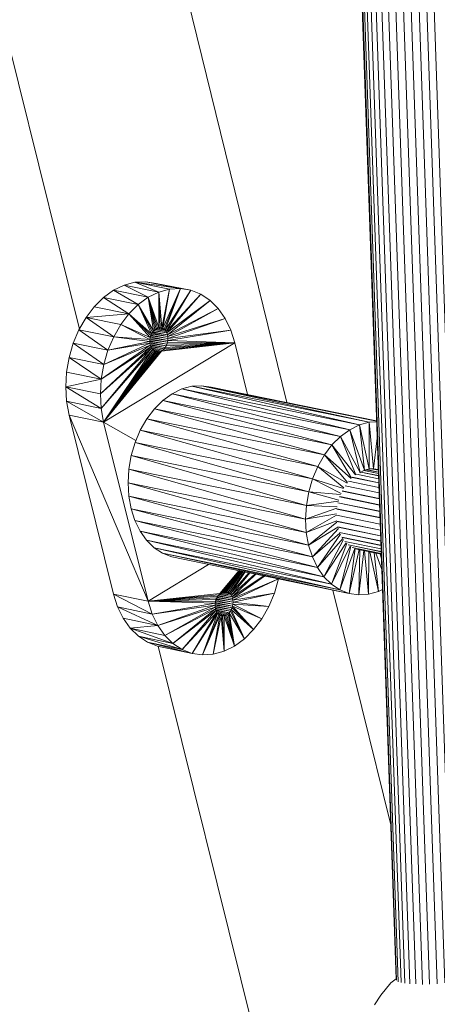
# Model space of a CAD drawing. Units: millimetres. Extents: x -2583 to 8496, y -4535 to 5051.
# Drawn here: x 6818 to 6932, y 952 to 1222 of the extents above; entities that cross this region are included whole.
import ezdxf

# ---------------------------------------------------------------- set-up
doc = ezdxf.new("R2010")
doc.units = ezdxf.units.MM
doc.header["$MEASUREMENT"] = 0
doc.layers.add('0_Pen_No__1', color=7, linetype='Continuous', lineweight=30)
doc.layers.add('0_Pen_No__4', color=7, linetype='Continuous', lineweight=5, true_color=0x783c00)
doc.layers.add('0_Pen_No__65', color=7, linetype='Continuous', lineweight=5, true_color=0x636300)

msp = doc.modelspace()

# ---------------------------------------------------------------- linework, layer by layer
at = {"layer": '0_Pen_No__1', "color": 7, "linetype": 'Continuous', "lineweight": 5}
for p, q in [((6891.15, 1116.9), (6827.86, 1374.24)), ((6834.14, 1137.06), (6777.85, 1363.64)), ((6919.67, 1000.96), (6903.82, 1065.4)), ((6888.68, 917.52), (6855.77, 1049.99))]:
    msp.add_line(p, q, dxfattribs=at)
at = {"layer": '0_Pen_No__4', "color": 36, "linetype": 'Continuous', "lineweight": 5, "true_color": 0x783c00}
for p, q in [((6916.95, 954.22), (6919.71, 957.58)), ((6919.71, 957.58), (6921.14, 958.72)), ((6915.23, 951.54), (6916.95, 954.22))]:
    msp.add_line(p, q, dxfattribs=at)
at = {"layer": '0_Pen_No__65', "color": 46, "linetype": 'Continuous', "lineweight": 5, "true_color": 0x636300}
for p, q in [((6921.15, 958.59), (6906.52, 1378.71)), ((6906.52, 1378.71), (6921.15, 958.59)), ((6921.27, 958.3), (6906.64, 1378.62)), ((6906.64, 1378.62), (6921.27, 958.3)), ((6921.74, 957.84), (6907.11, 1378.25)), ((6907.11, 1378.25), (6921.74, 957.84)), ((6922.52, 957.68), (6907.91, 1377.66)), ((6907.91, 1377.66), (6922.52, 957.68)), ((6923.6, 957.49), (6909.02, 1377.15)), ((6909.02, 1377.15), (6923.6, 957.49)), ((6910.41, 1376.67), (6924.96, 957.32)), ((6924.96, 957.32), (6910.41, 1376.67)), ((6926.56, 957.32), (6912.04, 1376.13)), ((6912.04, 1376.13), (6926.56, 957.32)), ((6928.37, 957.14), (6913.88, 1375.9)), ((6913.88, 1375.9), (6928.37, 957.14)), ((6930.33, 957.27), (6915.88, 1375.49)), ((6915.88, 1375.49), (6930.33, 957.27)), ((6932.41, 957.33), (6917.98, 1375.3)), ((6917.98, 1375.3), (6932.41, 957.33)), ((6934.54, 957.58), (6920.15, 1375.06)), ((6920.15, 1375.06), (6934.54, 957.58)), ((6936.67, 957.76), (6922.32, 1375.05)), ((6922.32, 1375.05), (6936.67, 957.76)), ((6938.76, 958.03), (6924.44, 1375.08)), ((6924.44, 1375.08), (6938.76, 958.03)), ((6940.75, 958.33), (6926.46, 1375.22)), ((6926.46, 1375.22), (6940.75, 958.33)), ((6843.53, 1147.71), (6846.42, 1149.12)), ((6846.42, 1149.12), (6843.53, 1147.71)), ((6846.42, 1149.12), (6849.39, 1149.92)), ((6849.39, 1149.92), (6846.42, 1149.12)), ((6846.42, 1149.12), (6855.96, 1147.21)), ((6853.06, 1145.8), (6846.42, 1149.12)), ((6849.39, 1149.92), (6852.35, 1150.08)), ((6852.35, 1150.08), (6849.39, 1149.92)), ((6858.92, 1148.01), (6849.39, 1149.92)), ((6861.88, 1148.18), (6849.39, 1149.92)), ((6849.39, 1149.92), (6855.96, 1147.21)), ((6852.35, 1150.08), (6855.24, 1149.61)), ((6861.88, 1148.18), (6852.35, 1150.08)), ((6855.24, 1149.61), (6852.35, 1150.08)), ((6855.24, 1149.61), (6864.77, 1147.71)), ((6861.88, 1148.18), (6855.24, 1149.61)), ((6840.78, 1145.72), (6843.53, 1147.71)), ((6843.53, 1147.71), (6840.78, 1145.72)), ((6843.53, 1147.71), (6853.06, 1145.8)), ((6850.31, 1143.81), (6843.53, 1147.71)), ((6855.96, 1147.21), (6853.06, 1145.8)), ((6853.06, 1145.8), (6855.96, 1147.21)), ((6858.92, 1148.01), (6855.96, 1147.21)), ((6855.96, 1147.21), (6858.92, 1148.01)), ((6855.96, 1147.21), (6856.74, 1137.42)), ((6855.96, 1147.21), (6856.36, 1137.49)), ((6855.97, 1137.46), (6855.96, 1147.21)), ((6856.74, 1137.42), (6858.92, 1148.01)), ((6857.1, 1137.28), (6861.88, 1148.18)), ((6858.92, 1148.01), (6857.1, 1137.28)), ((6861.88, 1148.18), (6857.43, 1137.06)), ((6861.88, 1148.18), (6857.73, 1136.76)), ((6857.73, 1136.76), (6864.77, 1147.71)), ((6864.77, 1147.71), (6857.98, 1136.4)), ((6857.98, 1136.4), (6867.5, 1146.62)), ((6867.5, 1146.62), (6858.18, 1135.99)), ((6861.88, 1148.18), (6858.92, 1148.01)), ((6858.92, 1148.01), (6861.88, 1148.18)), ((6864.77, 1147.71), (6861.88, 1148.18)), ((6861.88, 1148.18), (6864.77, 1147.71)), ((6867.5, 1146.62), (6864.77, 1147.71)), ((6864.77, 1147.71), (6867.5, 1146.62)), ((6870.03, 1144.93), (6867.5, 1146.62)), ((6867.5, 1146.62), (6870.03, 1144.93)), ((6838.23, 1143.21), (6840.78, 1145.72)), ((6840.78, 1145.72), (6838.23, 1143.21)), ((6840.78, 1145.72), (6850.31, 1143.81)), ((6847.76, 1141.29), (6840.78, 1145.72)), ((6850.31, 1143.81), (6847.76, 1141.29)), ((6847.76, 1141.29), (6850.31, 1143.81)), ((6853.06, 1145.8), (6850.31, 1143.81)), ((6850.31, 1143.81), (6853.06, 1145.8)), ((6850.31, 1143.81), (6854.5, 1136.58)), ((6850.31, 1143.81), (6854.2, 1136.19)), ((6853.95, 1135.74), (6850.31, 1143.81)), ((6853.06, 1145.8), (6855.97, 1137.46)), ((6853.06, 1145.8), (6855.58, 1137.36)), ((6853.06, 1145.8), (6855.2, 1137.17)), ((6853.06, 1145.8), (6854.83, 1136.91)), ((6854.5, 1136.58), (6853.06, 1145.8)), ((6858.18, 1135.99), (6870.03, 1144.93)), ((6870.03, 1144.93), (6858.33, 1135.52)), ((6872.27, 1142.69), (6870.03, 1144.93)), ((6870.03, 1144.93), (6872.27, 1142.69)), ((6835.96, 1140.23), (6838.23, 1143.21)), ((6838.23, 1143.21), (6835.96, 1140.23)), ((6847.76, 1141.29), (6835.96, 1140.23)), ((6847.76, 1141.29), (6838.23, 1143.21)), ((6847.76, 1141.29), (6845.49, 1138.31)), ((6845.49, 1138.31), (6847.76, 1141.29)), ((6847.76, 1141.29), (6853.95, 1135.74)), ((6847.76, 1141.29), (6853.74, 1135.26)), ((6853.59, 1134.74), (6847.76, 1141.29)), ((6858.33, 1135.52), (6872.27, 1142.69)), ((6872.27, 1142.69), (6858.42, 1135.02)), ((6874.19, 1139.95), (6872.27, 1142.69)), ((6872.27, 1142.69), (6874.19, 1139.95)), ((6834.02, 1136.85), (6835.96, 1140.23)), ((6835.96, 1140.23), (6834.02, 1136.85)), ((6845.49, 1138.31), (6835.96, 1140.23)), ((6835.96, 1140.23), (6843.55, 1134.93)), ((6845.49, 1138.31), (6843.55, 1134.93)), ((6843.55, 1134.93), (6845.49, 1138.31)), ((6845.49, 1138.31), (6853.59, 1134.74)), ((6853.5, 1134.22), (6845.49, 1138.31)), ((6858.42, 1135.02), (6874.19, 1139.95)), ((6874.19, 1139.95), (6858.45, 1134.5)), ((6875.72, 1136.79), (6874.19, 1139.95)), ((6874.19, 1139.95), (6875.72, 1136.79)), ((6832.46, 1133.17), (6834.02, 1136.85)), ((6834.02, 1136.85), (6832.46, 1133.17)), ((6834.02, 1136.85), (6843.55, 1134.93)), ((6841.99, 1131.25), (6834.02, 1136.85)), ((6853.59, 1134.74), (6853.74, 1135.26)), ((6853.74, 1135.26), (6853.95, 1135.74)), ((6858.45, 1134.5), (6853.81, 1135.43)), ((6858.42, 1135.02), (6853.92, 1135.68)), ((6853.95, 1135.74), (6854.2, 1136.19)), ((6858.42, 1135.02), (6854.04, 1135.91)), ((6858.33, 1135.52), (6854.18, 1136.15)), ((6854.2, 1136.19), (6854.5, 1136.58)), ((6858.33, 1135.52), (6854.31, 1136.33)), ((6854.48, 1136.56), (6858.18, 1135.99)), ((6854.5, 1136.58), (6854.83, 1136.91)), ((6858.18, 1135.99), (6854.62, 1136.7)), ((6854.83, 1136.91), (6855.2, 1137.17)), ((6857.98, 1136.4), (6854.83, 1136.91)), ((6854.97, 1137.01), (6857.98, 1136.4)), ((6855.2, 1137.17), (6855.58, 1137.36)), ((6855.22, 1137.18), (6857.73, 1136.76)), ((6855.34, 1137.24), (6857.73, 1136.76)), ((6855.58, 1137.36), (6855.97, 1137.46)), ((6855.64, 1137.37), (6857.43, 1137.06)), ((6855.73, 1137.4), (6857.43, 1137.06)), ((6855.97, 1137.46), (6856.36, 1137.49)), ((6857.1, 1137.28), (6856.08, 1137.47)), ((6856.14, 1137.47), (6857.1, 1137.28)), ((6856.36, 1137.49), (6856.74, 1137.42)), ((6856.74, 1137.42), (6857.1, 1137.28)), ((6857.1, 1137.28), (6857.43, 1137.06)), ((6857.43, 1137.06), (6857.73, 1136.76)), ((6857.73, 1136.76), (6857.98, 1136.4)), ((6857.98, 1136.4), (6858.18, 1135.99)), ((6858.18, 1135.99), (6858.33, 1135.52)), ((6858.42, 1135.02), (6858.33, 1135.52)), ((6875.72, 1136.79), (6858.42, 1133.97)), ((6858.45, 1134.5), (6875.72, 1136.79)), ((6876.85, 1133.27), (6875.72, 1136.79)), ((6875.72, 1136.79), (6876.85, 1133.27)), ((6831.31, 1129.27), (6832.46, 1133.17)), ((6832.46, 1133.17), (6831.31, 1129.27)), ((6841.99, 1131.25), (6832.46, 1133.17)), ((6832.46, 1133.17), (6840.84, 1127.34)), ((6840.13, 1123.31), (6853.58, 1132.66)), ((6840.8, 1111.5), (6876.85, 1133.27)), ((6853.49, 1133.16), (6840.84, 1127.34)), ((6840.84, 1127.34), (6853.58, 1132.66)), ((6843.55, 1134.93), (6841.99, 1131.25)), ((6841.99, 1131.25), (6843.55, 1134.93)), ((6841.99, 1131.25), (6853.46, 1133.68)), ((6853.49, 1133.16), (6841.99, 1131.25)), ((6843.55, 1134.93), (6853.5, 1134.22)), ((6853.46, 1133.68), (6843.55, 1134.93)), ((6853.46, 1133.68), (6853.5, 1134.22)), ((6853.49, 1133.16), (6853.46, 1133.68)), ((6853.47, 1133.62), (6858.17, 1132.93)), ((6858.17, 1132.93), (6853.48, 1133.87)), ((6857.97, 1132.44), (6853.48, 1133.35)), ((6858.32, 1133.44), (6853.49, 1134.14)), ((6853.58, 1132.66), (6853.49, 1133.16)), ((6853.5, 1134.22), (6853.59, 1134.74)), ((6857.97, 1132.44), (6853.5, 1133.12)), ((6858.32, 1133.44), (6853.53, 1134.41)), ((6857.71, 1132), (6853.55, 1132.84)), ((6853.58, 1134.67), (6858.42, 1133.97)), ((6853.58, 1132.66), (6853.73, 1132.2)), ((6857.71, 1132), (6853.59, 1132.64)), ((6858.42, 1133.97), (6853.64, 1134.93)), ((6858.45, 1134.5), (6853.72, 1135.19)), ((6876.85, 1133.27), (6856.72, 1131.01)), ((6876.85, 1133.27), (6857.08, 1131.28)), ((6876.85, 1133.27), (6857.42, 1131.61)), ((6876.85, 1133.27), (6857.71, 1132)), ((6876.85, 1133.27), (6857.97, 1132.44)), ((6857.97, 1132.44), (6858.17, 1132.93)), ((6858.17, 1132.93), (6858.32, 1133.44)), ((6876.85, 1133.27), (6858.17, 1132.93)), ((6858.32, 1133.44), (6858.42, 1133.97)), ((6876.85, 1133.27), (6858.32, 1133.44)), ((6858.45, 1134.5), (6858.42, 1135.02)), ((6858.42, 1133.97), (6858.45, 1134.5)), ((6858.42, 1133.97), (6876.85, 1133.27)), ((6880.34, 1119.09), (6876.85, 1133.27)), ((6839.89, 1119.26), (6853.73, 1132.2)), ((6853.94, 1131.78), (6839.89, 1119.26)), ((6840.11, 1115.29), (6853.94, 1131.78)), ((6854.19, 1131.42), (6840.11, 1115.29)), ((6853.73, 1132.2), (6840.13, 1123.31)), ((6840.8, 1111.5), (6854.19, 1131.42)), ((6840.8, 1111.5), (6854.49, 1131.12)), ((6856.72, 1131.01), (6840.8, 1111.5)), ((6840.8, 1111.5), (6854.82, 1130.9)), ((6840.8, 1111.5), (6856.34, 1130.83)), ((6840.8, 1111.5), (6855.18, 1130.76)), ((6840.8, 1111.5), (6855.95, 1130.72)), ((6840.8, 1111.5), (6855.56, 1130.7)), ((6841.99, 1131.25), (6840.84, 1127.34)), ((6840.84, 1127.34), (6841.99, 1131.25)), ((6857.42, 1131.61), (6853.68, 1132.36)), ((6853.73, 1132.2), (6853.94, 1131.78)), ((6853.73, 1132.2), (6857.42, 1131.61)), ((6857.08, 1131.28), (6853.87, 1131.92)), ((6857.08, 1131.28), (6853.92, 1131.8)), ((6853.94, 1131.78), (6854.19, 1131.42)), ((6856.72, 1131.01), (6854.1, 1131.54)), ((6854.16, 1131.46), (6856.72, 1131.01)), ((6854.19, 1131.42), (6854.49, 1131.12)), ((6856.34, 1130.83), (6854.39, 1131.22)), ((6856.34, 1130.83), (6854.43, 1131.18)), ((6854.49, 1131.12), (6854.82, 1130.9)), ((6855.95, 1130.72), (6854.72, 1130.97)), ((6855.95, 1130.72), (6854.74, 1130.95)), ((6854.82, 1130.9), (6855.18, 1130.76)), ((6855.56, 1130.7), (6855.1, 1130.79)), ((6855.1, 1130.79), (6855.56, 1130.7)), ((6855.18, 1130.76), (6855.56, 1130.7)), ((6855.56, 1130.7), (6855.95, 1130.72)), ((6855.95, 1130.72), (6856.34, 1130.83)), ((6856.34, 1130.83), (6856.72, 1131.01)), ((6856.72, 1131.01), (6857.08, 1131.28)), ((6857.08, 1131.28), (6857.42, 1131.61)), ((6857.42, 1131.61), (6857.71, 1132)), ((6857.71, 1132), (6857.97, 1132.44)), ((6830.6, 1125.24), (6831.31, 1129.27)), ((6831.31, 1129.27), (6830.6, 1125.24)), ((6831.31, 1129.27), (6840.84, 1127.34)), ((6840.13, 1123.31), (6831.31, 1129.27)), ((6840.84, 1127.34), (6840.13, 1123.31)), ((6840.13, 1123.31), (6840.84, 1127.34)), ((6830.36, 1121.2), (6830.6, 1125.24)), ((6830.6, 1125.24), (6830.36, 1121.2)), ((6840.13, 1123.31), (6830.6, 1125.24)), ((6840.13, 1123.31), (6830.36, 1121.2)), ((6840.13, 1123.31), (6839.89, 1119.26)), ((6839.89, 1119.26), (6840.13, 1123.31)), ((6830.59, 1117.23), (6830.36, 1121.2)), ((6839.89, 1119.26), (6830.36, 1121.2)), ((6830.36, 1121.2), (6840.11, 1115.29)), ((6830.36, 1121.2), (6830.59, 1117.23)), ((6839.89, 1119.26), (6840.11, 1115.29)), ((6840.11, 1115.29), (6839.89, 1119.26)), ((6859.61, 1119.32), (6857.08, 1117.49)), ((6862.27, 1120.63), (6859.61, 1119.32)), ((6908.41, 1109.44), (6859.61, 1119.32)), ((6859.61, 1119.32), (6905.88, 1107.6)), ((6865, 1121.37), (6862.27, 1120.63)), ((6908.41, 1109.44), (6862.27, 1120.63)), ((6911.07, 1110.75), (6862.27, 1120.63)), ((6867.72, 1121.53), (6865, 1121.37)), ((6913.8, 1111.5), (6865, 1121.37)), ((6865, 1121.37), (6911.07, 1110.75)), ((6915.81, 1111.8), (6867.72, 1121.53)), ((6913.8, 1111.5), (6867.72, 1121.53)), ((6870.37, 1121.1), (6867.72, 1121.53)), ((6915.81, 1111.81), (6870.37, 1121.1)), ((6915.81, 1111.92), (6870.37, 1121.1)), ((6831.28, 1113.43), (6830.59, 1117.23)), ((6830.59, 1117.23), (6840.11, 1115.29)), ((6840.8, 1111.5), (6830.59, 1117.23)), ((6830.59, 1117.23), (6831.28, 1113.43)), ((6857.08, 1117.49), (6854.74, 1115.17)), ((6903.54, 1105.27), (6857.08, 1117.49)), ((6905.88, 1107.6), (6857.08, 1117.49)), ((6840.11, 1115.29), (6840.8, 1111.5)), ((6840.8, 1111.5), (6840.11, 1115.29)), ((6854.74, 1115.17), (6852.65, 1112.42)), ((6901.45, 1102.51), (6854.74, 1115.17)), ((6903.54, 1105.27), (6854.74, 1115.17)), ((6840.8, 1111.5), (6831.28, 1113.43)), ((6831.28, 1113.43), (6853.01, 1062.35)), ((6831.28, 1113.43), (6843.5, 1064.32)), ((6831.28, 1113.43), (6840.8, 1111.5)), ((6853.01, 1062.35), (6840.8, 1111.5)), ((6849.66, 1106.47), (6840.8, 1111.5)), ((6852.65, 1112.42), (6850.87, 1109.31)), ((6901.45, 1102.51), (6852.65, 1112.42)), ((6852.65, 1112.42), (6899.67, 1099.38)), ((6911.07, 1110.75), (6913.8, 1111.5)), ((6913.75, 1098.67), (6913.8, 1111.5)), ((6913.8, 1111.5), (6915.82, 1111.62)), ((6913.8, 1111.5), (6914.99, 1098.74)), ((6850.87, 1109.31), (6849.43, 1105.92)), ((6898.22, 1095.98), (6850.87, 1109.31)), ((6899.67, 1099.38), (6850.87, 1109.31)), ((6905.88, 1107.6), (6908.41, 1109.44)), ((6908.41, 1109.44), (6911.07, 1110.75)), ((6908.41, 1109.44), (6912.5, 1098.32)), ((6911.29, 1097.72), (6908.41, 1109.44)), ((6912.5, 1098.32), (6911.07, 1110.75)), ((6911.07, 1110.75), (6913.75, 1098.67)), ((6849.43, 1105.92), (6848.37, 1102.32)), ((6898.22, 1095.98), (6849.43, 1105.92)), ((6849.43, 1105.92), (6897.16, 1092.37)), ((6903.54, 1105.27), (6905.88, 1107.6)), ((6910.07, 1097.03), (6905.88, 1107.6)), ((6905.88, 1107.6), (6911.29, 1097.72)), ((6914.99, 1098.74), (6915.98, 1107.1)), ((6901.45, 1102.51), (6903.54, 1105.27)), ((6908.89, 1096.1), (6903.54, 1105.27)), ((6903.54, 1105.27), (6910.03, 1097.01)), ((6848.37, 1102.32), (6847.72, 1098.62)), ((6896.51, 1088.65), (6848.37, 1102.32)), ((6897.16, 1092.37), (6848.37, 1102.32)), ((6899.67, 1099.38), (6901.45, 1102.51)), ((6907.8, 1094.92), (6901.45, 1102.51)), ((6901.45, 1102.51), (6908.82, 1096.03)), ((6847.72, 1098.62), (6847.5, 1094.9)), ((6896.28, 1084.91), (6847.72, 1098.62)), ((6896.51, 1088.65), (6847.72, 1098.62)), ((6898.22, 1095.98), (6899.67, 1099.38)), ((6906.83, 1093.5), (6899.67, 1099.38)), ((6899.67, 1099.38), (6907.7, 1094.79)), ((6911.16, 1097.63), (6911.29, 1097.72)), ((6911.29, 1097.72), (6912.5, 1098.32)), ((6911.46, 1097.81), (6916.33, 1096.81)), ((6911.49, 1097.83), (6916.33, 1096.84)), ((6912.32, 1098.23), (6916.31, 1097.42)), ((6912.35, 1098.25), (6916.31, 1097.44)), ((6912.5, 1098.32), (6913.75, 1098.67)), ((6912.95, 1098.45), (6916.3, 1097.76)), ((6912.97, 1098.45), (6916.3, 1097.77)), ((6913.08, 1098.48), (6916.3, 1097.83)), ((6916.3, 1097.83), (6913.08, 1098.48)), ((6913.75, 1098.67), (6914.99, 1098.74)), ((6916.28, 1098.3), (6914.24, 1098.7)), ((6916.28, 1098.31), (6914.36, 1098.7)), ((6914.99, 1098.74), (6916.2, 1098.55)), ((6916.23, 1099.8), (6916.2, 1098.55)), ((6916.2, 1098.55), (6916.26, 1098.82)), ((6916.2, 1098.55), (6916.27, 1098.52)), ((6896.28, 1084.91), (6847.5, 1094.9)), ((6847.5, 1094.9), (6896.49, 1081.25)), ((6847.5, 1094.9), (6847.71, 1091.24)), ((6897.16, 1092.37), (6898.22, 1095.98)), ((6906.02, 1091.89), (6898.22, 1095.98)), ((6898.22, 1095.98), (6906.72, 1093.31)), ((6908.07, 1095.27), (6916.45, 1093.55)), ((6908.1, 1095.31), (6916.45, 1093.61)), ((6916.4, 1094.85), (6909.13, 1096.34)), ((6916.4, 1094.9), (6909.16, 1096.37)), ((6910.28, 1097.19), (6916.36, 1095.95)), ((6916.36, 1095.99), (6910.32, 1097.22)), ((6896.51, 1088.65), (6897.16, 1092.37)), ((6905.39, 1090.13), (6897.16, 1092.37)), ((6897.16, 1092.37), (6905.91, 1091.63)), ((6916.56, 1090.46), (6906.31, 1092.57)), ((6906.33, 1092.62), (6916.55, 1090.53)), ((6907.12, 1094), (6916.5, 1092.07)), ((6907.14, 1094.05), (6916.5, 1092.14)), ((6847.71, 1091.24), (6896.49, 1081.25)), ((6897.11, 1077.75), (6847.71, 1091.24)), ((6847.71, 1091.24), (6848.34, 1087.76)), ((6896.51, 1088.65), (6905.3, 1089.81)), ((6916.68, 1086.99), (6905.17, 1089.36)), ((6905.18, 1089.41), (6916.67, 1087.07)), ((6905.65, 1091.01), (6916.61, 1088.76)), ((6905.67, 1091.06), (6916.61, 1088.83)), ((6848.34, 1087.76), (6897.11, 1077.75)), ((6848.34, 1087.76), (6898.15, 1074.5)), ((6849.38, 1084.52), (6848.34, 1087.76)), ((6896.28, 1084.91), (6896.51, 1088.65)), ((6896.28, 1084.91), (6904.92, 1087.9)), ((6904.98, 1088.26), (6896.51, 1088.65)), ((6904.88, 1087.66), (6916.74, 1085.22)), ((6904.89, 1087.72), (6916.74, 1085.3)), ((6849.38, 1084.52), (6899.57, 1071.58)), ((6849.38, 1084.52), (6898.15, 1074.5)), ((6850.8, 1081.61), (6849.38, 1084.52)), ((6904.8, 1086.36), (6896.28, 1084.91)), ((6896.49, 1081.25), (6896.28, 1084.91)), ((6904.78, 1085.97), (6896.49, 1081.25)), ((6896.49, 1081.25), (6904.87, 1084.47)), ((6897.11, 1077.75), (6904.92, 1084.09)), ((6904.78, 1086.01), (6916.8, 1083.55)), ((6904.78, 1085.96), (6916.8, 1083.48)), ((6904.87, 1084.34), (6916.85, 1081.88)), ((6916.86, 1081.82), (6904.88, 1084.28)), ((6850.8, 1081.61), (6901.33, 1069.06)), ((6850.8, 1081.61), (6899.57, 1071.58)), ((6852.57, 1079.1), (6850.8, 1081.61)), ((6897.11, 1077.75), (6896.49, 1081.25)), ((6905.18, 1082.67), (6897.11, 1077.75)), ((6898.15, 1074.5), (6905.29, 1082.33)), ((6905.16, 1082.74), (6916.91, 1080.33)), ((6916.91, 1080.27), (6905.17, 1082.69)), ((6916.96, 1078.93), (6905.63, 1081.25)), ((6905.65, 1081.21), (6916.96, 1078.88)), ((6852.57, 1079.1), (6901.33, 1069.06)), ((6903.4, 1067.01), (6852.57, 1079.1)), ((6854.64, 1077.05), (6852.57, 1079.1)), ((6905.74, 1081.02), (6898.15, 1074.5)), ((6899.57, 1071.58), (6905.88, 1080.73)), ((6906.51, 1079.58), (6899.57, 1071.58)), ((6901.33, 1069.06), (6906.68, 1079.34)), ((6917, 1077.72), (6906.28, 1079.92)), ((6917, 1077.68), (6906.3, 1079.88)), ((6917.03, 1076.73), (6907.08, 1078.77)), ((6917.03, 1076.7), (6907.11, 1078.74)), ((6854.64, 1077.05), (6905.72, 1065.47)), ((6854.64, 1077.05), (6903.4, 1067.01)), ((6856.97, 1075.52), (6854.64, 1077.05)), ((6897.11, 1077.75), (6898.15, 1074.5)), ((6907.47, 1078.39), (6901.33, 1069.06)), ((6903.4, 1067.01), (6907.65, 1078.21)), ((6908.57, 1077.47), (6903.4, 1067.01)), ((6905.72, 1065.47), (6908.75, 1077.35)), ((6909.78, 1076.85), (6905.72, 1065.47)), ((6917.06, 1075.98), (6908.03, 1077.83)), ((6908.06, 1077.8), (6917.06, 1075.96)), ((6908.24, 1064.49), (6909.94, 1076.79)), ((6911.05, 1076.51), (6908.24, 1064.49)), ((6917.08, 1075.49), (6909.09, 1077.12)), ((6917.08, 1075.48), (6909.13, 1077.11)), ((6917.08, 1075.27), (6910.24, 1076.67)), ((6910.89, 1064.08), (6911.19, 1076.48)), ((6912.33, 1076.24), (6910.89, 1064.08)), ((6913.61, 1064.26), (6912.49, 1076.21)), ((6913.66, 1075.97), (6913.61, 1064.26)), ((6916.33, 1065.01), (6913.92, 1075.92)), ((6856.97, 1075.52), (6905.72, 1065.47)), ((6908.24, 1064.49), (6856.97, 1075.52)), ((6859.49, 1074.54), (6856.97, 1075.52)), ((6859.49, 1074.54), (6908.24, 1064.49)), ((6898.15, 1074.5), (6899.57, 1071.58)), ((6915.1, 1075.67), (6916.33, 1065.01)), ((6917.23, 1071.1), (6915.58, 1075.58)), ((6916.78, 1075.33), (6917.13, 1073.88)), ((6853.01, 1062.35), (6869.61, 1072.45)), ((6872.76, 1064.47), (6877.9, 1070.74)), ((6877.98, 1070.72), (6873.12, 1064.73)), ((6878.12, 1070.7), (6873.5, 1064.92)), ((6878.3, 1070.66), (6873.89, 1065.03)), ((6878.53, 1070.61), (6874.27, 1065.05)), ((6878.79, 1070.56), (6874.65, 1064.99)), ((6879.07, 1070.5), (6875.01, 1064.85)), ((6879.37, 1070.44), (6875.34, 1064.64)), ((6879.67, 1070.38), (6875.64, 1064.34)), ((6899.57, 1071.58), (6901.33, 1069.06)), ((6875.64, 1064.34), (6880.69, 1070.17)), ((6880.99, 1070.11), (6875.89, 1063.99)), ((6875.89, 1063.99), (6882.38, 1069.82)), ((6882.66, 1069.76), (6876.09, 1063.57)), ((6876.09, 1063.57), (6884.79, 1069.32)), ((6885.02, 1069.28), (6876.24, 1063.11)), ((6876.24, 1063.11), (6888.88, 1068.48)), ((6888.88, 1068.48), (6876.33, 1062.62)), ((6887.74, 1064.6), (6888.88, 1068.48)), ((6901.33, 1069.06), (6903.4, 1067.01)), ((6873.5, 1064.92), (6873.89, 1065.03)), ((6873.7, 1064.97), (6875.34, 1064.64)), ((6873.89, 1065.03), (6874.27, 1065.05)), ((6875.01, 1064.85), (6874.05, 1065.04)), ((6874.11, 1065.04), (6875.01, 1064.85)), ((6874.27, 1065.05), (6874.65, 1064.99)), ((6874.65, 1064.99), (6875.01, 1064.85)), ((6903.4, 1067.01), (6905.72, 1065.47)), ((6905.72, 1065.47), (6908.24, 1064.49)), ((6913.61, 1064.26), (6916.33, 1065.01)), ((6916.33, 1065.01), (6917.42, 1065.56)), ((6843.5, 1064.32), (6853.01, 1062.35)), ((6854.14, 1058.84), (6843.5, 1064.32)), ((6844.63, 1060.81), (6843.5, 1064.32)), ((6844.63, 1060.81), (6843.5, 1064.32)), ((6853.01, 1062.35), (6872.76, 1064.47)), ((6853.01, 1062.35), (6872.43, 1064.14)), ((6853.01, 1062.35), (6872.13, 1063.74)), ((6853.01, 1062.35), (6871.88, 1063.3)), ((6853.01, 1062.35), (6871.67, 1062.82)), ((6853.01, 1062.35), (6854.14, 1058.84)), ((6853.01, 1062.35), (6871.52, 1062.31)), ((6871.43, 1061.78), (6853.01, 1062.35)), ((6871.43, 1061.78), (6871.52, 1062.31)), ((6871.52, 1062.31), (6871.67, 1062.82)), ((6871.52, 1062.29), (6876.32, 1061.57)), ((6876.32, 1061.57), (6871.59, 1062.55)), ((6871.67, 1062.82), (6871.88, 1063.3)), ((6876.36, 1062.1), (6871.67, 1062.8)), ((6876.36, 1062.1), (6871.77, 1063.05)), ((6876.33, 1062.62), (6871.87, 1063.3)), ((6871.88, 1063.3), (6872.13, 1063.74)), ((6876.33, 1062.62), (6872, 1063.51)), ((6872.13, 1063.74), (6872.43, 1064.14)), ((6876.24, 1063.11), (6872.14, 1063.75)), ((6876.24, 1063.11), (6872.27, 1063.93)), ((6872.43, 1064.14), (6872.76, 1064.47)), ((6872.45, 1064.16), (6876.09, 1063.57)), ((6876.09, 1063.57), (6872.59, 1064.3)), ((6872.76, 1064.47), (6873.12, 1064.73)), ((6875.89, 1063.99), (6872.8, 1064.5)), ((6872.94, 1064.6), (6875.89, 1063.99)), ((6873.12, 1064.73), (6873.5, 1064.92)), ((6873.19, 1064.77), (6875.64, 1064.34)), ((6873.31, 1064.83), (6875.64, 1064.34)), ((6873.61, 1064.95), (6875.34, 1064.64)), ((6875.01, 1064.85), (6875.34, 1064.64)), ((6875.34, 1064.64), (6875.64, 1064.34)), ((6875.64, 1064.34), (6875.89, 1063.99)), ((6875.89, 1063.99), (6876.09, 1063.57)), ((6876.09, 1063.57), (6876.24, 1063.11)), ((6876.33, 1062.62), (6876.24, 1063.11)), ((6876.33, 1062.62), (6887.74, 1064.6)), ((6876.36, 1062.1), (6876.33, 1062.62)), ((6887.74, 1064.6), (6876.36, 1062.1)), ((6886.19, 1060.93), (6887.74, 1064.6)), ((6908.24, 1064.49), (6910.89, 1064.08)), ((6910.89, 1064.08), (6913.61, 1064.26)), ((6844.63, 1060.81), (6855.68, 1055.69)), ((6854.14, 1058.84), (6844.63, 1060.81)), ((6846.17, 1057.67), (6844.63, 1060.81)), ((6846.17, 1057.67), (6844.63, 1060.81)), ((6854.14, 1058.84), (6871.43, 1061.78)), ((6871.4, 1061.25), (6854.14, 1058.84)), ((6855.68, 1055.69), (6871.4, 1061.25)), ((6871.43, 1060.73), (6855.68, 1055.69)), ((6871.43, 1060.73), (6857.6, 1052.98)), ((6857.6, 1052.98), (6871.51, 1060.23)), ((6859.85, 1050.76), (6871.51, 1060.23)), ((6871.66, 1059.77), (6859.85, 1050.76)), ((6862.37, 1049.11), (6871.66, 1059.77)), ((6871.4, 1061.25), (6871.43, 1061.78)), ((6871.4, 1061.25), (6876.08, 1060.53)), ((6871.43, 1060.73), (6871.4, 1061.25)), ((6876.08, 1060.53), (6871.41, 1061.5)), ((6875.88, 1060.05), (6871.41, 1060.97)), ((6875.88, 1060.05), (6871.42, 1060.74)), ((6876.23, 1061.04), (6871.43, 1061.76)), ((6871.51, 1060.23), (6871.43, 1060.73)), ((6876.23, 1061.04), (6871.47, 1062.03)), ((6875.62, 1059.6), (6871.47, 1060.46)), ((6875.62, 1059.6), (6871.51, 1060.26)), ((6871.51, 1060.23), (6871.66, 1059.77)), ((6875.33, 1059.21), (6871.59, 1059.98)), ((6871.65, 1059.82), (6875.33, 1059.21)), ((6871.66, 1059.77), (6871.86, 1059.36)), ((6875.33, 1059.21), (6875.62, 1059.6)), ((6875.62, 1059.6), (6875.88, 1060.05)), ((6879.48, 1052.06), (6875.62, 1059.6)), ((6875.88, 1060.05), (6876.08, 1060.53)), ((6882.01, 1054.58), (6875.88, 1060.05)), ((6875.88, 1060.05), (6879.48, 1052.06)), ((6876.08, 1060.53), (6876.23, 1061.04)), ((6882.01, 1054.58), (6876.08, 1060.53)), ((6876.23, 1061.04), (6876.32, 1061.57)), ((6884.26, 1057.56), (6876.23, 1061.04)), ((6876.23, 1061.04), (6882.01, 1054.58)), ((6876.32, 1061.57), (6876.36, 1062.1)), ((6886.19, 1060.93), (6876.32, 1061.57)), ((6876.32, 1061.57), (6884.26, 1057.56)), ((6876.36, 1062.1), (6886.19, 1060.93)), ((6884.26, 1057.56), (6886.19, 1060.93)), ((6846.17, 1057.67), (6855.68, 1055.69)), ((6848.09, 1054.95), (6846.17, 1057.67)), ((6848.09, 1054.95), (6846.17, 1057.67)), ((6854.14, 1058.84), (6855.68, 1055.69)), ((6871.86, 1059.36), (6862.37, 1049.11)), ((6865.1, 1048.05), (6871.86, 1059.36)), ((6872.12, 1059), (6865.1, 1048.05)), ((6867.98, 1047.61), (6872.12, 1059)), ((6867.98, 1047.61), (6872.41, 1058.71)), ((6872.74, 1058.49), (6867.98, 1047.61)), ((6870.92, 1047.81), (6872.74, 1058.49)), ((6873.1, 1058.35), (6870.92, 1047.81)), ((6874.99, 1058.88), (6871.77, 1059.55)), ((6874.99, 1058.88), (6871.83, 1059.42)), ((6871.86, 1059.36), (6872.12, 1059)), ((6874.63, 1058.62), (6872, 1059.16)), ((6872.06, 1059.08), (6874.63, 1058.62)), ((6872.12, 1059), (6872.41, 1058.71)), ((6874.25, 1058.43), (6872.28, 1058.84)), ((6874.25, 1058.43), (6872.33, 1058.79)), ((6872.41, 1058.71), (6872.74, 1058.49)), ((6873.87, 1058.32), (6872.61, 1058.58)), ((6873.87, 1058.32), (6872.64, 1058.56)), ((6872.74, 1058.49), (6873.1, 1058.35)), ((6873.48, 1058.29), (6872.99, 1058.4)), ((6872.99, 1058.39), (6873.48, 1058.29)), ((6873.1, 1058.35), (6873.48, 1058.29)), ((6873.87, 1048.63), (6873.1, 1058.35)), ((6873.48, 1058.29), (6873.87, 1058.32)), ((6873.87, 1048.63), (6873.48, 1058.29)), ((6873.87, 1058.32), (6874.25, 1058.43)), ((6876.75, 1050.06), (6873.87, 1058.32)), ((6873.87, 1058.32), (6873.87, 1048.63)), ((6874.25, 1058.43), (6874.63, 1058.62)), ((6876.75, 1050.06), (6874.25, 1058.43)), ((6874.63, 1058.62), (6874.99, 1058.88)), ((6876.75, 1050.06), (6874.63, 1058.62)), ((6874.99, 1058.88), (6875.33, 1059.21)), ((6876.75, 1050.06), (6874.99, 1058.88)), ((6879.48, 1052.06), (6875.33, 1059.21)), ((6875.33, 1059.21), (6876.75, 1050.06)), ((6882.01, 1054.58), (6884.26, 1057.56)), ((6848.09, 1054.95), (6855.68, 1055.69)), ((6859.85, 1050.76), (6848.09, 1054.95)), ((6848.09, 1054.95), (6857.6, 1052.98)), ((6850.34, 1052.74), (6848.09, 1054.95)), ((6850.34, 1052.74), (6848.09, 1054.95)), ((6855.68, 1055.69), (6857.6, 1052.98)), ((6879.48, 1052.06), (6882.01, 1054.58)), ((6850.34, 1052.74), (6862.37, 1049.11)), ((6859.85, 1050.76), (6850.34, 1052.74)), ((6852.86, 1051.09), (6850.34, 1052.74)), ((6852.86, 1051.09), (6850.34, 1052.74)), ((6857.6, 1052.98), (6859.85, 1050.76)), ((6876.75, 1050.06), (6879.48, 1052.06)), ((6865.1, 1048.05), (6852.86, 1051.09)), ((6852.86, 1051.09), (6862.37, 1049.11)), ((6855.59, 1050.03), (6852.86, 1051.09)), ((6865.1, 1048.05), (6855.59, 1050.03)), ((6859.85, 1050.76), (6862.37, 1049.11)), ((6862.37, 1049.11), (6865.1, 1048.05)), ((6873.87, 1048.63), (6876.75, 1050.06)), ((6865.1, 1048.05), (6867.98, 1047.61)), ((6867.98, 1047.61), (6870.92, 1047.81)), ((6870.92, 1047.81), (6873.87, 1048.63))]:
    msp.add_line(p, q, dxfattribs=at)

doc.saveas('drawing.dxf')
